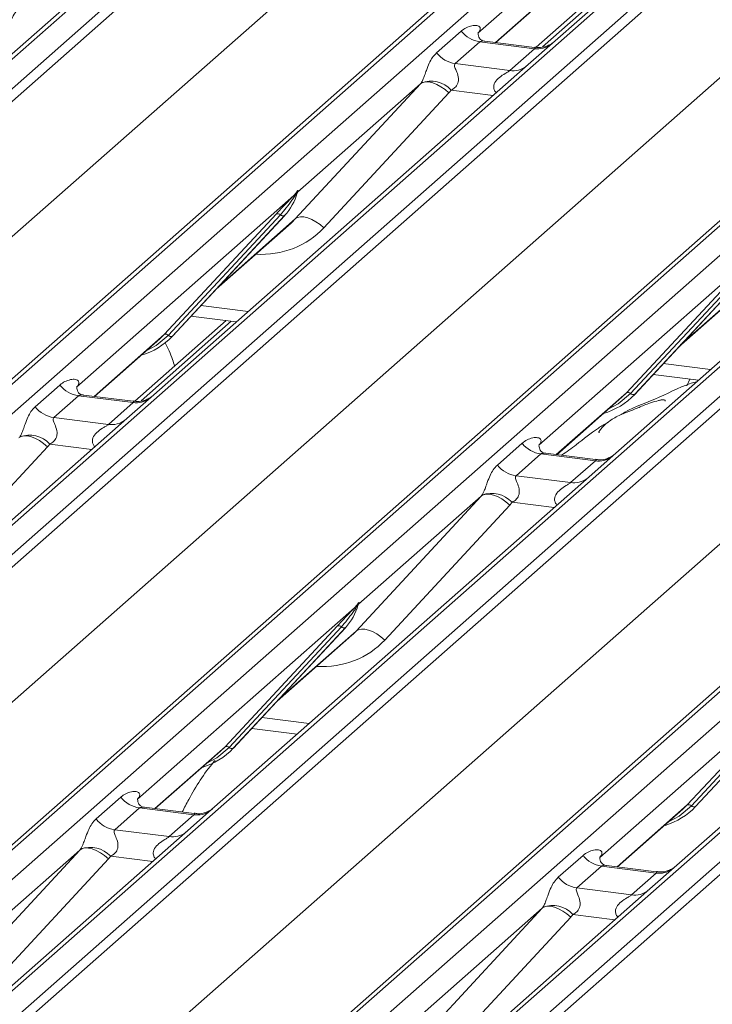
# Model space of a CAD drawing. Units: millimetres. Extents: x 5 to 415, y 5 to 292.
# Drawn here: x 292 to 296, y 125 to 131 of the extents above; entities that cross this region are included whole.
import ezdxf

# ---------------------------------------------------------------- set-up
doc = ezdxf.new("R2010")
doc.units = ezdxf.units.MM

msp = doc.modelspace()

# ---------------------------------------------------------------- linework, layer by layer
at = {"color": 7, "linetype": 'Continuous', "lineweight": 15}
for p, q in [((300.95725, 138.22335), (284.06932, 123.3296)), ((301.01017, 138.23877), (284.12224, 123.34502)), ((284.29817, 123.32285), (301.1861, 138.21661)), ((301.23902, 138.18785), (284.35109, 123.2941)), ((286.00053, 123.08629), (302.88846, 137.98004)), ((302.94137, 137.99546), (286.05345, 123.10171)), ((286.22938, 123.07955), (303.11731, 137.9733)), ((303.77899, 137.88993), (286.89107, 122.99618)), ((287.067, 122.97402), (303.95493, 137.86777)), ((304.00784, 137.83901), (287.11992, 122.94526)), ((284.768, 122.85263), (301.62491, 137.71902)), ((288.76936, 122.73745), (305.65729, 137.6312)), ((305.7102, 137.64662), (288.82227, 122.75287)), ((288.99821, 122.73071), (305.88613, 137.62446)), ((306.54782, 137.54109), (289.65989, 122.64734)), ((289.83583, 122.62518), (306.72375, 137.51893)), ((306.77667, 137.49017), (289.88874, 122.59642)), ((287.53683, 122.50379), (304.39373, 137.37018)), ((291.53819, 122.38861), (308.42611, 137.28236)), ((308.47903, 137.29778), (291.5911, 122.40403)), ((291.76703, 122.38187), (308.65496, 137.27562)), ((309.31665, 137.19225), (292.42872, 122.2985)), ((292.60465, 122.27634), (309.49258, 137.17009)), ((309.54549, 137.14133), (292.65757, 122.24758)), ((290.30565, 122.15495), (307.16256, 137.02134)), ((300.07734, 134.65663), (295.43573, 130.56311)), ((299.43298, 134.54234), (294.97396, 130.60986)), ((295.0808, 130.55341), (299.28399, 134.26028)), ((298.61532, 133.42912), (295.32237, 130.52501)), ((294.72575, 130.49128), (294.87392, 130.62195)), ((294.97895, 130.61576), (294.97442, 130.61096)), ((294.98547, 130.55761), (294.8373, 130.42694)), ((295.31249, 130.51641), (294.98547, 130.55761)), ((295.31319, 130.52414), (295.01429, 130.56179)), ((295.43573, 130.56311), (295.27513, 130.42147)), ((295.16432, 130.38574), (295.31249, 130.51641)), ((295.27513, 130.42147), (293.03157, 128.44284)), ((294.8373, 130.42694), (295.16432, 130.38574)), ((293.87996, 129.49681), (294.6288, 130.30545)), ((294.6288, 130.30545), (293.89393, 129.65735)), ((294.79994, 130.25176), (294.0511, 129.44312)), ((298.04395, 130.07263), (295.80039, 128.094)), ((293.87036, 129.63657), (293.88504, 129.65387)), ((293.88661, 129.65014), (293.87488, 129.63052)), ((293.88869, 129.64588), (293.89256, 129.65539)), ((293.89061, 129.65236), (293.89398, 129.66464)), ((293.89696, 129.66439), (293.89393, 129.65735)), ((293.87036, 129.63657), (292.5698, 128.48958)), ((293.09422, 128.80385), (293.76618, 129.52633)), ((293.791, 129.52165), (293.11904, 128.79918)), ((293.14386, 128.7945), (293.81582, 129.51698)), ((293.14436, 128.79499), (293.81632, 129.51747)), ((293.40643, 129.07676), (293.85426, 129.47171)), ((293.81632, 129.51747), (293.81582, 129.51698)), ((296.63919, 129.28773), (295.33863, 128.14074)), ((295.86305, 128.45501), (296.535, 129.17749)), ((296.55982, 129.17281), (295.88787, 128.45034)), ((295.91269, 128.44566), (296.58464, 129.16814)), ((295.91319, 128.44615), (296.58514, 129.16863)), ((296.17525, 128.72792), (296.62309, 129.12287)), ((293.46516, 128.88711), (292.9182, 128.40474)), ((293.2547, 128.91363), (293.52656, 128.87938)), ((292.67664, 128.43314), (293.06776, 128.77808)), ((293.06776, 128.77808), (293.09422, 128.80385)), ((293.14436, 128.79499), (293.14386, 128.7945)), ((296.02353, 128.56479), (296.29538, 128.53054)), ((296.2425, 128.5372), (296.22534, 128.4971)), ((292.32158, 128.371), (292.46976, 128.50168)), ((292.57478, 128.49549), (292.57026, 128.49069)), ((292.58131, 128.43734), (292.43314, 128.30667)), ((292.90833, 128.39614), (292.58131, 128.43734)), ((292.90903, 128.40386), (292.61012, 128.44152)), ((293.03157, 128.44284), (292.87096, 128.3012)), ((295.44546, 128.0843), (295.83659, 128.42924)), ((295.83659, 128.42924), (295.86305, 128.45501)), ((295.91319, 128.44615), (295.91269, 128.44566)), ((292.76016, 128.26546), (292.90833, 128.39614)), ((292.87096, 128.3012), (290.6274, 126.32256)), ((292.43314, 128.30667), (292.76016, 128.26546)), ((292.39578, 128.13148), (291.64694, 127.32284)), ((295.09041, 128.02216), (295.23858, 128.15284)), ((295.34361, 128.14665), (295.33908, 128.14185)), ((295.35014, 128.0885), (295.20197, 127.95783)), ((295.67716, 128.0473), (295.35014, 128.0885)), ((295.67786, 128.05502), (295.37895, 128.09268)), ((295.80039, 128.094), (295.63979, 127.95236)), ((295.52899, 127.91663), (295.67716, 128.0473)), ((295.63979, 127.95236), (293.39623, 125.97372)), ((295.20197, 127.95783), (295.52899, 127.91663)), ((294.24462, 127.0277), (294.99346, 127.83634)), ((294.99346, 127.83634), (294.25859, 127.18824)), ((295.16461, 127.78264), (294.41577, 126.974)), ((298.40862, 127.60352), (296.16506, 125.62488)), ((294.23502, 127.16746), (294.24971, 127.18476)), ((294.25127, 127.18102), (294.23955, 127.16141)), ((294.25336, 127.17677), (294.25723, 127.18628)), ((294.25527, 127.18325), (294.25865, 127.19553)), ((294.26163, 127.19527), (294.25859, 127.18824)), ((294.23502, 127.16746), (292.93446, 126.02047)), ((293.45889, 126.33474), (294.13084, 127.05722)), ((294.15566, 127.05254), (293.48371, 126.33007)), ((293.50853, 126.32539), (294.18048, 127.04787)), ((293.50903, 126.32588), (294.18098, 127.04835)), ((293.77109, 126.60765), (294.21892, 127.0026)), ((294.18098, 127.04835), (294.18048, 127.04787)), ((297.00385, 126.81862), (295.70329, 125.67163)), ((296.22771, 125.9859), (296.89967, 126.70838)), ((296.92449, 126.7037), (296.25253, 125.98123)), ((296.27735, 125.97655), (296.94931, 126.69903)), ((296.27785, 125.97704), (296.94981, 126.69951)), ((293.61937, 126.44451), (293.89122, 126.41026)), ((293.0413, 125.96403), (293.43242, 126.30897)), ((293.43242, 126.30897), (293.45889, 126.33474)), ((293.50903, 126.32588), (293.50853, 126.32539)), ((292.68625, 125.90189), (292.83442, 126.03257)), ((292.93945, 126.02637), (292.93492, 126.02157)), ((292.94597, 125.96823), (292.7978, 125.83755)), ((293.27299, 125.92703), (292.94597, 125.96823)), ((293.27369, 125.93475), (292.97479, 125.97241)), ((293.39623, 125.97372), (293.23563, 125.83208)), ((295.81013, 125.61519), (296.20125, 125.96013)), ((296.20125, 125.96013), (296.22771, 125.9859)), ((296.27785, 125.97704), (296.27735, 125.97655)), ((293.12482, 125.79635), (293.27299, 125.92703)), ((293.23563, 125.83208), (290.5678, 123.47929)), ((292.7978, 125.83755), (293.12482, 125.79635)), ((291.84046, 124.90743), (292.5893, 125.71607)), ((292.5893, 125.71607), (291.85443, 125.06797)), ((292.76044, 125.66237), (292.0116, 124.85373)), ((295.45507, 125.55305), (295.60325, 125.68373)), ((295.70827, 125.67753), (295.70375, 125.67273)), ((295.7148, 125.61939), (295.56663, 125.48871)), ((296.04182, 125.57819), (295.7148, 125.61939)), ((296.04252, 125.58591), (295.74361, 125.62357)), ((295.89365, 125.44751), (296.04182, 125.57819)), ((296.16506, 125.62488), (296.00445, 125.48324)), ((296.00445, 125.48324), (293.33663, 123.13045)), ((295.56663, 125.48871), (295.89365, 125.44751)), ((294.60929, 124.55859), (295.35813, 125.36723)), ((295.35813, 125.36723), (294.62325, 124.71913)), ((295.52927, 125.31353), (294.78043, 124.50489))]:
    msp.add_line(p, q, dxfattribs=at)
at = {"color": 8, "linetype": 'Continuous', "lineweight": 15}
for p, q in [((295.07838, 130.55372), (299.28158, 134.26059)), ((298.66823, 133.44455), (295.3603, 130.52722)), ((295.06533, 130.23645), (294.81344, 130.26818)), ((293.41903, 129.09031), (293.87996, 129.49681)), ((296.18785, 128.74147), (296.64879, 129.14797)), ((293.31492, 128.97837), (293.59832, 128.94266)), ((293.49616, 128.88321), (292.95613, 128.40695)), ((292.67422, 128.43345), (293.09422, 128.80385)), ((296.08374, 128.62953), (296.36714, 128.59382)), ((295.44305, 128.08461), (295.86305, 128.45501)), ((292.66117, 128.11617), (292.40927, 128.14791)), ((295.43, 127.76734), (295.1781, 127.79907)), ((293.78369, 126.62119), (294.24462, 127.0277)), ((293.67958, 126.50925), (293.96298, 126.47355)), ((293.03888, 125.96433), (293.45889, 126.33474)), ((295.80771, 125.6155), (296.22771, 125.9859)), ((293.02583, 125.64706), (292.77394, 125.6788)), ((295.79466, 125.29822), (295.54276, 125.32996))]:
    msp.add_line(p, q, dxfattribs=at)
at = {"color": 7, "linetype": 'Continuous', "lineweight": 15, "flags": 128}
for points in [[(294.6288, 130.30545), (294.64244, 130.31371), (294.6598, 130.31757), (294.68024, 130.31688), (294.703, 130.31167), (294.72725, 130.30213), (294.7521, 130.28861), (294.77663, 130.27161), (294.79994, 130.25176)], [(293.87996, 129.49681), (293.8936, 129.50507), (293.91096, 129.50893), (293.9314, 129.50824), (293.95416, 129.50303), (293.97841, 129.49349), (294.00326, 129.47997), (294.02779, 129.46297), (294.0511, 129.44312)], [(292.22464, 128.18518), (292.23828, 128.19344), (292.25564, 128.1973), (292.27607, 128.19661), (292.29884, 128.1914), (292.32309, 128.18186), (292.34794, 128.16834), (292.37247, 128.15134), (292.39578, 128.13148)], [(295.16461, 127.78264), (295.1413, 127.8025), (295.11677, 127.8195), (295.09192, 127.83302), (295.06766, 127.84256), (295.0449, 127.84777), (295.02446, 127.84846), (295.0071, 127.8446), (294.99346, 127.83634)], [(294.41577, 126.974), (294.39246, 126.99386), (294.36793, 127.01086), (294.34308, 127.02438), (294.31883, 127.03392), (294.29606, 127.03913), (294.27562, 127.03982), (294.25827, 127.03596), (294.24462, 127.0277)], [(292.5893, 125.71607), (292.60294, 125.72433), (292.6203, 125.72818), (292.64074, 125.72749), (292.6635, 125.72228), (292.68775, 125.71274), (292.7126, 125.69922), (292.73713, 125.68223), (292.76044, 125.66237)], [(295.35813, 125.36723), (295.37177, 125.37549), (295.38913, 125.37934), (295.40956, 125.37865), (295.43233, 125.37344), (295.45658, 125.3639), (295.48143, 125.35039), (295.50596, 125.33339), (295.52927, 125.31353)]]:
    msp.add_lwpolyline(points, dxfattribs=at)
at = {"color": 8, "linetype": 'Continuous', "lineweight": 15, "flags": 128}
for points in [[(293.11904, 128.79918), (293.04548, 128.73747), (292.98565, 128.70566)], [(295.88787, 128.45034), (295.81431, 128.38863), (295.75447, 128.35682)], [(293.48371, 126.33007), (293.41014, 126.26836), (293.35031, 126.23655)], [(296.25253, 125.98123), (296.17897, 125.91952), (296.11914, 125.88771)]]:
    msp.add_lwpolyline(points, dxfattribs=at)
at = {"color": 7, "linetype": 'Continuous', "lineweight": 15}
for centre, radius, start, end in [((295.00949, 130.72813), 0.1722, 218.068909, 261.983803), ((294.86132, 130.59746), 0.1722, 218.068909, 261.983803), ((294.69209, 130.15728), 0.16439, 42.423523, 111.043556), ((293.57761, 129.73692), 0.32421, 317.282894, 344.881837), ((293.89256, 129.65482), 0.00758, 187.155317, 218.16859), ((293.88276, 129.66176), 0.01224, 288.291039, 309.842768), ((293.88668, 129.65705), 0.00612, 309.974842, 344.294173), ((293.91816, 129.64845), 0.02652, 143.063234, 164.825492), ((293.92017, 129.65744), 0.02715, 158.663867, 164.636612), ((293.88972, 129.64635), 0.02169, 206.804254, 226.848293), ((293.77505, 129.50521), 0.02291, 45.876788, 112.782098), ((293.80695, 129.5381), 0.02291, 225.876788, 292.782098), ((292.84299, 129.07604), 0.41205, 285.983139, 316.901652), ((293.10309, 128.78273), 0.02291, 45.876788, 112.782098), ((293.13499, 128.81562), 0.02291, 225.876788, 292.782098), ((292.60532, 128.60786), 0.1722, 218.068909, 261.983803), ((295.61181, 128.7272), 0.41205, 285.983139, 316.901652), ((295.87192, 128.43389), 0.02291, 45.876788, 112.782098), ((295.90382, 128.46678), 0.02291, 225.876788, 292.782098), ((292.45715, 128.47718), 0.1722, 218.068909, 261.983803), ((292.28792, 128.03701), 0.16439, 42.423523, 111.043556), ((295.37415, 128.25902), 0.1722, 218.068909, 261.983803), ((295.22598, 128.12834), 0.1722, 218.068909, 261.983803), ((295.05675, 127.68817), 0.16439, 42.423523, 111.043556), ((293.94228, 127.2678), 0.32421, 317.282894, 344.881837), ((294.25723, 127.18571), 0.00758, 187.155317, 218.16859), ((294.24743, 127.19264), 0.01224, 288.291039, 309.842768), ((294.25134, 127.18793), 0.00612, 309.974842, 344.294173), ((294.28282, 127.17934), 0.02652, 143.063234, 164.825492), ((294.28483, 127.18833), 0.02715, 158.663867, 164.636612), ((294.25439, 127.17724), 0.02169, 206.804254, 226.848293), ((294.13971, 127.0361), 0.02291, 45.876788, 112.782098), ((294.17161, 127.06899), 0.02291, 225.876788, 292.782098), ((293.20765, 126.60693), 0.41205, 285.983139, 316.901652), ((293.46776, 126.31362), 0.02291, 45.876788, 112.782098), ((293.49965, 126.34651), 0.02291, 225.876788, 292.782098), ((292.96999, 126.13875), 0.1722, 218.068909, 261.983803), ((295.97666, 126.25784), 0.41176, 286.733366, 316.909601), ((296.23658, 125.96478), 0.02291, 45.876788, 112.782098), ((296.26848, 125.99767), 0.02291, 225.876788, 292.782098), ((292.82182, 126.00807), 0.1722, 218.068909, 261.983803), ((292.65259, 125.5679), 0.16439, 42.423523, 111.043556), ((295.73881, 125.78991), 0.1722, 218.068909, 261.983803), ((295.59064, 125.65923), 0.1722, 218.068909, 261.983803), ((295.42141, 125.21906), 0.16439, 42.423523, 111.043556)]:
    msp.add_arc(centre, radius, start, end, dxfattribs=at)
at = {"color": 8, "linetype": 'Continuous', "lineweight": 15}
for centre, radius, start, end in [((295.33146, 130.64884), 0.13378, 261.851592, 306.41352), ((295.18328, 130.51816), 0.13378, 261.851592, 306.41352), ((292.92728, 128.52879), 0.134, 261.872549, 305.155673), ((292.77912, 128.39789), 0.13378, 261.851592, 306.41352), ((295.6961, 128.17995), 0.134, 261.872549, 305.155673), ((295.54795, 128.04905), 0.13378, 261.851592, 306.41352), ((293.29194, 126.05968), 0.134, 261.872549, 305.155673), ((293.14378, 125.92878), 0.13378, 261.851592, 306.41352), ((296.06076, 125.71084), 0.134, 261.872549, 305.155673), ((295.91261, 125.57994), 0.13378, 261.851592, 306.41352)]:
    msp.add_arc(centre, radius, start, end, dxfattribs=at)
at = {"color": 7, "linetype": 'Continuous', "lineweight": 15}
for centre, major_axis, ratio, start_param, end_param in [((294.9195, 130.66808), (-0.02939, 0.07523), 0.9167705, 3.5520713, 3.6545389), ((294.56862, 130.35863), (0.06224, -0.05081), 0.822402, 6.2356576, 6.3381252), ((294.62511, 130.41635), (0.17084, -0.16877), 0.863409, 0.027867, 0.1303346), ((293.52839, 129.82431), (0.34823, -0.33107), 0.8568657, 6.2078067, 6.2950732), ((292.51533, 128.54781), (-0.02939, 0.07523), 0.9167705, 3.5520713, 3.6545389), ((292.16445, 128.23836), (0.06224, -0.05081), 0.822402, 6.2356576, 6.3381252), ((292.22094, 128.29608), (0.17084, -0.16877), 0.863409, 0.027867, 0.1303346), ((295.28416, 128.19897), (-0.02939, 0.07523), 0.9167705, 3.5520713, 3.6545389), ((294.93328, 127.88952), (0.06224, -0.05081), 0.822402, 6.2356576, 6.3381252), ((294.98977, 127.94724), (0.17084, -0.16877), 0.863409, 0.027867, 0.1303346), ((293.89305, 127.3552), (0.34823, -0.33107), 0.8568657, 6.2078067, 6.2950732), ((292.88, 126.0787), (-0.02939, 0.07523), 0.9167705, 3.5520713, 3.6545389), ((292.52912, 125.76925), (0.06224, -0.05081), 0.822402, 6.2356576, 6.3381252), ((292.58561, 125.82696), (0.17084, -0.16877), 0.863409, 0.027867, 0.1303346), ((295.64882, 125.72986), (-0.02939, 0.07523), 0.9167705, 3.5520713, 3.6545389), ((295.29794, 125.42041), (0.06224, -0.05081), 0.822402, 6.2356576, 6.3381252), ((295.35443, 125.47812), (0.17084, -0.16877), 0.863409, 0.027867, 0.1303346)]:
    msp.add_ellipse(centre, major_axis=major_axis, ratio=ratio, start_param=start_param, end_param=end_param, dxfattribs=at)
at = {"color": 8, "linetype": 'Continuous', "lineweight": 15}
for centre in [(293.58488, 129.88203), (293.94954, 127.41292)]:
    msp.add_ellipse(centre, major_axis=(0.45558, -0.45005), ratio=0.863409, start_param=5.5151521, end_param=6.3110523, dxfattribs=at)
at = {"color": 7, "linetype": 'Continuous', "lineweight": 15}
for points, knots in [([(292.17469, 130.63874), (292.17392, 130.64203), (292.17273, 130.64706), (292.17221, 130.6559), (292.17302, 130.66465), (292.1757, 130.67719), (292.18456, 130.70289), (292.20371, 130.73832), (292.22123, 130.75741), (292.23147, 130.76857)], [0, 0, 0, 0, 0.0674831, 0.1034974, 0.1397271, 0.1909709, 0.2894369, 0.5848107, 1, 1, 1, 1]), ([(294.87392, 130.62195), (294.87635, 130.62401), (294.88784, 130.63371), (294.91158, 130.64731), (294.94411, 130.65673), (294.97009, 130.65637), (294.98364, 130.64869), (294.98744, 130.63988), (294.98733, 130.63218), (294.98453, 130.62388), (294.98067, 130.61827), (294.97895, 130.61576)], [0, 0, 0, 0, 0.0634524, 0.2993938, 0.5389852, 0.7349218, 0.8457839, 0.8938147, 0.9309126, 0.9690038, 1, 1, 1, 1]), ([(295.01499, 130.56223), (295.01352, 130.56225), (295.00353, 130.56237), (294.99591, 130.56801), (294.98084, 130.57577), (294.97337, 130.60637), (294.9752, 130.61113), (294.97574, 130.61252)], [0, 0, 0, 0, 0.0349354, 0.237462, 0.531089, 0.8632888, 1, 1, 1, 1]), ([(295.42234, 130.55101), (295.42139, 130.55029), (295.41886, 130.54839), (295.40652, 130.54044), (295.37891, 130.52818), (295.34476, 130.5197), (295.32087, 130.52494), (295.31381, 130.52649)], [0, 0, 0, 0, 0.0787804, 0.2094783, 0.4329976, 0.8325925, 1, 1, 1, 1]), ([(294.63306, 130.31071), (294.63313, 130.31082), (294.63514, 130.31365), (294.63864, 130.31947), (294.64406, 130.33057), (294.64916, 130.34295), (294.65682, 130.36347), (294.6678, 130.39495), (294.68181, 130.43013), (294.7002, 130.46491), (294.71693, 130.48218), (294.72575, 130.49128)], [0, 0, 0, 0, 0.0014845, 0.0396751, 0.0693315, 0.1173314, 0.1645763, 0.2945557, 0.5240082, 0.7492793, 1, 1, 1, 1]), ([(294.8373, 130.42694), (294.83557, 130.42438), (294.8325, 130.41985), (294.83478, 130.40623), (294.84413, 130.3847), (294.85521, 130.35678), (294.85749, 130.33169), (294.85562, 130.31566), (294.85034, 130.30118), (294.83876, 130.28485), (294.82585, 130.27495), (294.81605, 130.26951), (294.81368, 130.26831), (294.81344, 130.26818)], [0, 0, 0, 0, 0.09096682, 0.16112901, 0.33717557, 0.54573348, 0.62889716, 0.68392457, 0.75931953, 0.83024568, 0.95962015, 0.99585167, 1, 1, 1, 1]), ([(293.88504, 129.65387), (293.88754, 129.65743), (293.89068, 129.66189), (293.8938, 129.66624), (293.89456, 129.66701), (293.89487, 129.66732)], [0, 0, 0, 0, 0.6998445, 0.8776469, 1, 1, 1, 1]), ([(293.89398, 129.66464), (293.8939, 129.66455), (293.89373, 129.66437), (293.89314, 129.66342), (293.89222, 129.66161), (293.89, 129.657), (293.88809, 129.65313), (293.88661, 129.65014)], [0, 0, 0, 0, 0.036794, 0.0783449, 0.2278609, 0.4015766, 1, 1, 1, 1]), ([(293.89256, 129.65539), (293.89298, 129.65699), (293.89378, 129.66008), (293.89443, 129.66347), (293.89431, 129.6646), (293.8942, 129.66475), (293.89408, 129.66472), (293.894, 129.66465), (293.89398, 129.66464)], [0, 0, 0, 0, 0.44662783, 0.86078774, 0.91799096, 0.95663856, 0.99152723, 1, 1, 1, 1]), ([(293.89264, 129.65562), (293.89266, 129.6557), (293.89281, 129.65635), (293.89298, 129.65651), (293.89285, 129.65635), (293.89283, 129.65632)], [0, 0, 0, 0, 0.0991795, 0.8130529, 1, 1, 1, 1]), ([(293.89487, 129.66732), (293.89503, 129.66745), (293.89548, 129.66781), (293.89645, 129.66797), (293.897, 129.66656), (293.89697, 129.6651), (293.89696, 129.66439)], [0, 0, 0, 0, 0.0708701, 0.2005267, 0.610693, 1, 1, 1, 1]), ([(293.76618, 129.52633), (293.79241, 129.55457), (293.82528, 129.58996), (293.86278, 129.62873), (293.87036, 129.63657)], [0, 0, 0, 0, 0.7978894, 1, 1, 1, 1]), ([(293.87488, 129.63052), (293.86982, 129.62305), (293.84252, 129.58283), (293.81412, 129.54911), (293.791, 129.52165)], [0, 0, 0, 0, 0.18569992, 1, 1, 1, 1]), ([(293.15673, 128.6151), (293.15278, 128.62819), (293.13796, 128.67729), (293.1166, 128.72226), (293.10094, 128.75524)], [0, 0, 0, 0, 0.266619, 1, 1, 1, 1]), ([(292.46976, 128.50168), (292.47219, 128.50373), (292.48368, 128.51343), (292.50742, 128.52704), (292.53995, 128.53646), (292.56592, 128.5361), (292.57948, 128.52841), (292.58328, 128.51961), (292.58316, 128.51191), (292.58036, 128.50361), (292.57651, 128.498), (292.57478, 128.49549)], [0, 0, 0, 0, 0.0634524, 0.2993938, 0.5389852, 0.7349218, 0.8457839, 0.8938147, 0.9309126, 0.9690038, 1, 1, 1, 1]), ([(292.61083, 128.44196), (292.60936, 128.44198), (292.59937, 128.4421), (292.59175, 128.44773), (292.57668, 128.45549), (292.56921, 128.4861), (292.57104, 128.49086), (292.57157, 128.49224)], [0, 0, 0, 0, 0.0349354, 0.237462, 0.531089, 0.8632888, 1, 1, 1, 1]), ([(296.28544, 128.52176), (296.28488, 128.52162), (296.19626, 128.49807), (296.07701, 128.42721), (295.90166, 128.36847), (295.834, 128.32686), (295.82472, 128.32115)], [0, 0, 0, 0, 0.0030816, 0.4882278, 0.9298016, 1, 1, 1, 1]), ([(293.01974, 128.43187), (293.01986, 128.43196), (293.02012, 128.43217), (293.01505, 128.42832), (293.00261, 128.42035), (292.97459, 128.40779), (292.94062, 128.39944), (292.91671, 128.40467), (292.90965, 128.40621)], [0, 0, 0, 0, 0.0767595, 0.1741506, 0.2913179, 0.4916971, 0.8499235, 1, 1, 1, 1]), ([(296.09603, 128.40457), (296.09545, 128.4072), (296.09424, 128.41279), (296.08675, 128.41466), (296.07581, 128.41306), (296.0687, 128.41152), (296.0631, 128.4102), (296.04419, 128.40548), (296.00656, 128.39495), (295.95695, 128.37542), (295.92147, 128.35977), (295.87765, 128.3436), (295.84415, 128.3304), (295.80983, 128.31486), (295.77575, 128.29561), (295.74417, 128.27265), (295.7194, 128.24919), (295.70318, 128.22943), (295.69466, 128.21621), (295.69965, 128.21689), (295.70117, 128.2171)], [0, 0, 0, 0, 0.093835, 0.1992956, 0.2331063, 0.2460167, 0.2569465, 0.2667556, 0.3313377, 0.3894101, 0.5087813, 0.561406, 0.6080569, 0.6520316, 0.6982609, 0.7529037, 0.8220538, 0.8961939, 0.9684404, 1, 1, 1, 1]), ([(292.22889, 128.19044), (292.22897, 128.19055), (292.23098, 128.19338), (292.23448, 128.19919), (292.23989, 128.2103), (292.245, 128.22268), (292.25266, 128.2432), (292.26364, 128.27468), (292.27765, 128.30985), (292.29604, 128.34464), (292.31277, 128.36191), (292.32158, 128.371)], [0, 0, 0, 0, 0.0014845, 0.0396751, 0.0693315, 0.1173314, 0.1645763, 0.2945557, 0.5240082, 0.7492793, 1, 1, 1, 1]), ([(292.43314, 128.30667), (292.43141, 128.30411), (292.42834, 128.29958), (292.43062, 128.28596), (292.43997, 128.26443), (292.45105, 128.23651), (292.45333, 128.21141), (292.45146, 128.19539), (292.44618, 128.18091), (292.4346, 128.16458), (292.42169, 128.15468), (292.41189, 128.14924), (292.40952, 128.14803), (292.40927, 128.14791)], [0, 0, 0, 0, 0.0909668, 0.161129, 0.3371756, 0.5457335, 0.6288972, 0.6839246, 0.7593195, 0.8302457, 0.9596202, 0.9958517, 1, 1, 1, 1]), ([(295.75224, 128.27779), (295.73295, 128.26668), (295.66268, 128.2262), (295.58387, 128.15689), (295.50412, 128.10151), (295.47413, 128.08069)], [0, 0, 0, 0, 0.1909971, 0.6957833, 1, 1, 1, 1]), ([(295.23858, 128.15284), (295.24102, 128.15489), (295.2525, 128.16459), (295.27625, 128.1782), (295.30878, 128.18762), (295.33475, 128.18726), (295.3483, 128.17958), (295.35211, 128.17077), (295.35199, 128.16307), (295.34919, 128.15477), (295.34534, 128.14916), (295.34361, 128.14665)], [0, 0, 0, 0, 0.0634524, 0.2993938, 0.5389852, 0.7349218, 0.8457839, 0.8938147, 0.9309126, 0.9690038, 1, 1, 1, 1]), ([(295.37965, 128.09312), (295.37818, 128.09314), (295.3682, 128.09326), (295.36058, 128.09889), (295.3455, 128.10665), (295.33803, 128.13726), (295.33987, 128.14202), (295.3404, 128.1434)], [0, 0, 0, 0, 0.0349354, 0.237462, 0.531089, 0.8632888, 1, 1, 1, 1]), ([(295.78857, 128.08303), (295.78868, 128.08312), (295.78895, 128.08333), (295.78387, 128.07948), (295.77144, 128.07151), (295.74342, 128.05895), (295.70944, 128.0506), (295.68553, 128.05583), (295.67848, 128.05737)], [0, 0, 0, 0, 0.0767595, 0.1741506, 0.2913179, 0.4916971, 0.8499235, 1, 1, 1, 1]), ([(294.99772, 127.8416), (294.99779, 127.84171), (294.9998, 127.84454), (295.0033, 127.85035), (295.00872, 127.86146), (295.01382, 127.87384), (295.02149, 127.89436), (295.03246, 127.92584), (295.04647, 127.96102), (295.06487, 127.9958), (295.0816, 128.01307), (295.09041, 128.02216)], [0, 0, 0, 0, 0.0014845, 0.0396751, 0.0693315, 0.1173314, 0.1645763, 0.2945557, 0.5240082, 0.7492793, 1, 1, 1, 1]), ([(295.20197, 127.95783), (295.20023, 127.95527), (295.19717, 127.95074), (295.19944, 127.93712), (295.20879, 127.91559), (295.21988, 127.88767), (295.22215, 127.86258), (295.22028, 127.84655), (295.215, 127.83207), (295.20343, 127.81574), (295.19051, 127.80584), (295.18071, 127.8004), (295.17834, 127.7992), (295.1781, 127.79907)], [0, 0, 0, 0, 0.0909668, 0.161129, 0.3371756, 0.5457335, 0.6288972, 0.6839246, 0.7593195, 0.8302457, 0.9596202, 0.9958517, 1, 1, 1, 1]), ([(294.24971, 127.18476), (294.25221, 127.18832), (294.25534, 127.19278), (294.25846, 127.19713), (294.25922, 127.1979), (294.25954, 127.19821)], [0, 0, 0, 0, 0.6998445, 0.8776469, 1, 1, 1, 1]), ([(294.25865, 127.19553), (294.25857, 127.19544), (294.2584, 127.19526), (294.25781, 127.19431), (294.25689, 127.1925), (294.25466, 127.18788), (294.25275, 127.18402), (294.25127, 127.18102)], [0, 0, 0, 0, 0.036794, 0.0783449, 0.2278609, 0.4015766, 1, 1, 1, 1]), ([(294.25723, 127.18628), (294.25764, 127.18788), (294.25844, 127.19096), (294.25909, 127.19436), (294.25897, 127.19549), (294.25887, 127.19563), (294.25875, 127.19561), (294.25866, 127.19554), (294.25865, 127.19553)], [0, 0, 0, 0, 0.4466278, 0.8607877, 0.917991, 0.9566386, 0.9915272, 1, 1, 1, 1]), ([(294.2573, 127.18651), (294.25732, 127.18659), (294.25748, 127.18724), (294.25764, 127.1874), (294.25752, 127.18724), (294.25749, 127.18721)], [0, 0, 0, 0, 0.0991795, 0.8130529, 1, 1, 1, 1]), ([(294.25954, 127.19821), (294.2597, 127.19834), (294.26015, 127.1987), (294.26111, 127.19886), (294.26166, 127.19745), (294.26164, 127.19599), (294.26163, 127.19527)], [0, 0, 0, 0, 0.0708701, 0.2005267, 0.610693, 1, 1, 1, 1]), ([(294.13084, 127.05722), (294.15707, 127.08546), (294.18994, 127.12085), (294.22744, 127.15962), (294.23502, 127.16746)], [0, 0, 0, 0, 0.7978894, 1, 1, 1, 1]), ([(294.23955, 127.16141), (294.23448, 127.15394), (294.20719, 127.11372), (294.17879, 127.08), (294.15566, 127.05254)], [0, 0, 0, 0, 0.18569992, 1, 1, 1, 1]), ([(293.39963, 126.25312), (293.39635, 126.24936), (293.33562, 126.17955), (293.26906, 126.07348), (293.21517, 125.96872), (293.20231, 125.94374)], [0, 0, 0, 0, 0.0416073, 0.7714835, 1, 1, 1, 1]), ([(292.83442, 126.03257), (292.83685, 126.03462), (292.84834, 126.04432), (292.87208, 126.05792), (292.90461, 126.06735), (292.93059, 126.06699), (292.94414, 126.0593), (292.94794, 126.05049), (292.94783, 126.0428), (292.94503, 126.0345), (292.94118, 126.02889), (292.93945, 126.02637)], [0, 0, 0, 0, 0.0634524, 0.2993938, 0.5389852, 0.7349218, 0.8457839, 0.8938147, 0.9309126, 0.9690038, 1, 1, 1, 1]), ([(292.97549, 125.97285), (292.97402, 125.97287), (292.96403, 125.97298), (292.95641, 125.97862), (292.94134, 125.98638), (292.93387, 126.01699), (292.9357, 126.02175), (292.93624, 126.02313)], [0, 0, 0, 0, 0.0349354, 0.237462, 0.531089, 0.8632888, 1, 1, 1, 1]), ([(293.3844, 125.96276), (293.38452, 125.96285), (293.38479, 125.96306), (293.37971, 125.95921), (293.36727, 125.95123), (293.33925, 125.93868), (293.30528, 125.93033), (293.28137, 125.93556), (293.27431, 125.9371)], [0, 0, 0, 0, 0.0767595, 0.1741506, 0.2913179, 0.4916971, 0.8499235, 1, 1, 1, 1]), ([(292.59356, 125.72133), (292.59363, 125.72143), (292.59564, 125.72427), (292.59914, 125.73008), (292.60456, 125.74119), (292.60966, 125.75357), (292.61732, 125.77408), (292.6283, 125.80557), (292.64231, 125.84074), (292.6607, 125.87553), (292.67744, 125.89279), (292.68625, 125.90189)], [0, 0, 0, 0, 0.0014845, 0.0396751, 0.0693315, 0.1173314, 0.1645763, 0.2945557, 0.5240082, 0.7492793, 1, 1, 1, 1]), ([(292.7978, 125.83755), (292.79607, 125.835), (292.793, 125.83046), (292.79528, 125.81685), (292.80463, 125.79532), (292.81571, 125.7674), (292.81799, 125.7423), (292.81612, 125.72628), (292.81084, 125.7118), (292.79927, 125.69547), (292.78635, 125.68556), (292.77655, 125.68013), (292.77418, 125.67892), (292.77394, 125.6788)], [0, 0, 0, 0, 0.0909668, 0.161129, 0.3371756, 0.5457335, 0.6288972, 0.6839246, 0.7593195, 0.8302457, 0.9596202, 0.9958517, 1, 1, 1, 1]), ([(295.60325, 125.68373), (295.60568, 125.68578), (295.61717, 125.69548), (295.64091, 125.70908), (295.67344, 125.71851), (295.69941, 125.71815), (295.71297, 125.71046), (295.71677, 125.70165), (295.71665, 125.69396), (295.71385, 125.68566), (295.71, 125.68005), (295.70827, 125.67753)], [0, 0, 0, 0, 0.0634524, 0.2993938, 0.5389852, 0.7349218, 0.8457839, 0.8938147, 0.9309126, 0.9690038, 1, 1, 1, 1]), ([(295.74432, 125.62401), (295.74285, 125.62403), (295.73286, 125.62414), (295.72524, 125.62978), (295.71017, 125.63754), (295.7027, 125.66815), (295.70453, 125.67291), (295.70506, 125.67429)], [0, 0, 0, 0, 0.0349354, 0.237462, 0.531089, 0.8632888, 1, 1, 1, 1]), ([(296.15323, 125.61392), (296.15335, 125.61401), (296.15361, 125.61422), (296.14854, 125.61037), (296.1361, 125.60239), (296.10808, 125.58984), (296.07411, 125.58149), (296.0502, 125.58672), (296.04314, 125.58826)], [0, 0, 0, 0, 0.0767595, 0.1741506, 0.2913179, 0.4916971, 0.8499235, 1, 1, 1, 1]), ([(295.36238, 125.37249), (295.36246, 125.37259), (295.36447, 125.37543), (295.36797, 125.38124), (295.37338, 125.39235), (295.37849, 125.40473), (295.38615, 125.42524), (295.39713, 125.45673), (295.41114, 125.4919), (295.42953, 125.52669), (295.44626, 125.54396), (295.45507, 125.55305)], [0, 0, 0, 0, 0.0014845, 0.0396751, 0.0693315, 0.1173314, 0.1645763, 0.2945557, 0.5240082, 0.7492793, 1, 1, 1, 1]), ([(295.56663, 125.48871), (295.5649, 125.48616), (295.56183, 125.48162), (295.56411, 125.46801), (295.57346, 125.44648), (295.58454, 125.41856), (295.58682, 125.39346), (295.58495, 125.37744), (295.57967, 125.36296), (295.56809, 125.34663), (295.55518, 125.33672), (295.54538, 125.33129), (295.54301, 125.33008), (295.54276, 125.32996)], [0, 0, 0, 0, 0.0909668, 0.161129, 0.3371756, 0.5457335, 0.6288972, 0.6839246, 0.7593195, 0.8302457, 0.9596202, 0.9958517, 1, 1, 1, 1])]:
    msp.add_open_spline(points, degree=3, knots=knots, dxfattribs=at)
at = {"color": 8, "linetype": 'Continuous', "lineweight": 15}
for points, knots in [([(295.01425, 130.56156), (295.01375, 130.56171), (295.00702, 130.56362), (294.99794, 130.5625), (294.98933, 130.56042), (294.98663, 130.55845), (294.98547, 130.55761)], [0, 0, 0, 0, 0.0416187, 0.5580026, 0.8115169, 1, 1, 1, 1]), ([(295.31249, 130.51641), (295.31418, 130.51825), (295.31716, 130.52151), (295.31625, 130.52391), (295.31404, 130.52345), (295.31322, 130.52328)], [0, 0, 0, 0, 0.4478615, 0.7932945, 1, 1, 1, 1]), ([(295.08336, 130.25234), (295.08109, 130.25444), (295.07438, 130.26066), (295.06964, 130.27352), (295.06743, 130.28944), (295.0702, 130.30269), (295.08003, 130.32331), (295.10274, 130.34612), (295.1323, 130.36506), (295.15188, 130.3768), (295.16046, 130.38255), (295.16317, 130.38478), (295.16432, 130.38574)], [0, 0, 0, 0, 0.04677391, 0.13892992, 0.20053737, 0.29175593, 0.34018953, 0.55012436, 0.77439944, 0.89595492, 0.95563154, 1, 1, 1, 1]), ([(292.61008, 128.44129), (292.60958, 128.44143), (292.60286, 128.44335), (292.59378, 128.44223), (292.58517, 128.44015), (292.58246, 128.43818), (292.58131, 128.43734)], [0, 0, 0, 0, 0.0416187, 0.5580026, 0.8115169, 1, 1, 1, 1]), ([(292.90833, 128.39614), (292.91002, 128.39798), (292.913, 128.40124), (292.91208, 128.40363), (292.90988, 128.40318), (292.90906, 128.403)], [0, 0, 0, 0, 0.4478615, 0.7932945, 1, 1, 1, 1]), ([(292.67919, 128.13207), (292.67693, 128.13417), (292.67021, 128.14039), (292.66547, 128.15325), (292.66327, 128.16917), (292.66603, 128.18242), (292.67587, 128.20304), (292.69858, 128.22585), (292.72814, 128.24479), (292.74771, 128.25653), (292.7563, 128.26228), (292.75901, 128.26451), (292.76016, 128.26546)], [0, 0, 0, 0, 0.0467739, 0.1389299, 0.2005374, 0.2917559, 0.3401895, 0.5501244, 0.7743994, 0.8959549, 0.9556315, 1, 1, 1, 1]), ([(295.37891, 128.09245), (295.37841, 128.09259), (295.37169, 128.09451), (295.36261, 128.09339), (295.35399, 128.09131), (295.35129, 128.08934), (295.35014, 128.0885)], [0, 0, 0, 0, 0.0416187, 0.5580026, 0.8115169, 1, 1, 1, 1]), ([(295.67716, 128.0473), (295.67884, 128.04914), (295.68183, 128.0524), (295.68091, 128.05479), (295.67871, 128.05434), (295.67788, 128.05416)], [0, 0, 0, 0, 0.4478615, 0.7932945, 1, 1, 1, 1]), ([(295.44802, 127.78323), (295.44576, 127.78533), (295.43904, 127.79155), (295.4343, 127.80441), (295.4321, 127.82033), (295.43486, 127.83358), (295.4447, 127.8542), (295.4674, 127.87701), (295.49697, 127.89595), (295.51654, 127.90769), (295.52513, 127.91344), (295.52783, 127.91567), (295.52899, 127.91663)], [0, 0, 0, 0, 0.0467739, 0.1389299, 0.2005374, 0.2917559, 0.3401895, 0.5501244, 0.7743994, 0.8959549, 0.9556315, 1, 1, 1, 1]), ([(292.97475, 125.97218), (292.97425, 125.97232), (292.96753, 125.97424), (292.95845, 125.97312), (292.94983, 125.97104), (292.94713, 125.96907), (292.94597, 125.96823)], [0, 0, 0, 0, 0.0416187, 0.5580026, 0.8115169, 1, 1, 1, 1]), ([(293.27299, 125.92703), (293.27468, 125.92887), (293.27766, 125.93213), (293.27675, 125.93452), (293.27455, 125.93406), (293.27372, 125.93389)], [0, 0, 0, 0, 0.4478615, 0.7932945, 1, 1, 1, 1]), ([(293.04386, 125.66296), (293.04159, 125.66505), (293.03488, 125.67127), (293.03014, 125.68414), (293.02793, 125.70005), (293.0307, 125.71331), (293.04053, 125.73393), (293.06324, 125.75674), (293.0928, 125.77568), (293.11238, 125.78742), (293.12096, 125.79317), (293.12367, 125.7954), (293.12482, 125.79635)], [0, 0, 0, 0, 0.0467739, 0.1389299, 0.2005374, 0.2917559, 0.3401895, 0.5501244, 0.7743994, 0.8959549, 0.9556315, 1, 1, 1, 1]), ([(295.74357, 125.62334), (295.74307, 125.62348), (295.73635, 125.6254), (295.72727, 125.62428), (295.71866, 125.6222), (295.71595, 125.62023), (295.7148, 125.61939)], [0, 0, 0, 0, 0.0416187, 0.5580026, 0.8115169, 1, 1, 1, 1]), ([(296.04182, 125.57819), (296.04351, 125.58003), (296.04649, 125.58329), (296.04557, 125.58568), (296.04337, 125.58522), (296.04255, 125.58505)], [0, 0, 0, 0, 0.4478615, 0.7932945, 1, 1, 1, 1]), ([(295.81268, 125.31412), (295.81042, 125.31621), (295.8037, 125.32244), (295.79896, 125.3353), (295.79676, 125.35122), (295.79952, 125.36447), (295.80936, 125.38509), (295.83207, 125.4079), (295.86163, 125.42684), (295.8812, 125.43858), (295.88979, 125.44433), (295.8925, 125.44656), (295.89365, 125.44751)], [0, 0, 0, 0, 0.0467739, 0.1389299, 0.2005374, 0.2917559, 0.3401895, 0.5501244, 0.7743994, 0.8959549, 0.9556315, 1, 1, 1, 1])]:
    msp.add_open_spline(points, degree=3, knots=knots, dxfattribs=at)

doc.saveas('drawing.dxf')
